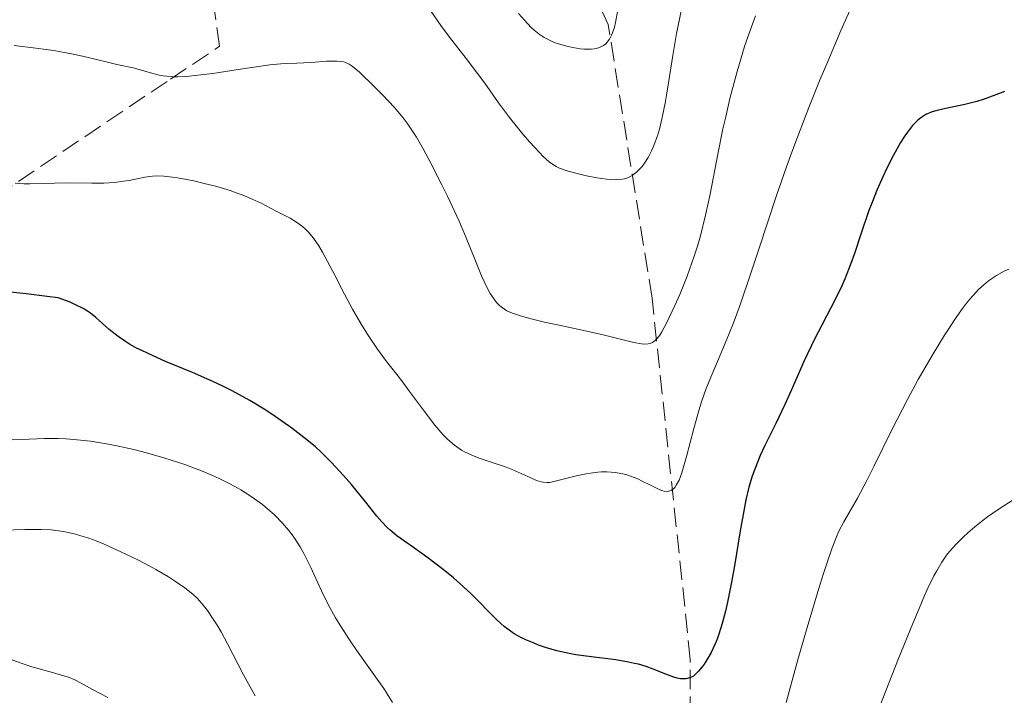
# Model space of a CAD drawing. Units: metres. Extents: x 654580 to 658030, y 4757937 to 4760326.
# Drawn here: x 656246 to 656336, y 4759183 to 4759244 of the extents above; entities that cross this region are included whole.
import ezdxf

# ---------------------------------------------------------------- set-up
doc = ezdxf.new("R2010")
doc.units = ezdxf.units.M
doc.header["$MEASUREMENT"] = 0
doc.linetypes.add('DGN Style 3', pattern=[2.435890702152634, 1.739921930109024, -0.6959687720436097])
for name, color, linetype, lineweight in [('Barranco lineal', 142, 'DGN Style 3', 13), ('Curva de nivel directora', 30, 'Continuous', 30), ('Curva de nivel intermedia', 30, 'Continuous', 0), ('Senda', 7, 'DGN Style 3', 0)]:
    doc.layers.add(name, color=color, linetype=linetype, lineweight=lineweight)

msp = doc.modelspace()

# ---------------------------------------------------------------- linework, layer by layer
at = {"layer": 'Barranco lineal', "color": 142, "linetype": 'DGN Style 3', "lineweight": 13}
msp.add_polyline3d([(656304.3899999997, 4759130.92, 1041.229999999996), (656305.1799999997, 4759133.359999999, 1040.710000000006), (656307.1799999997, 4759156.359999999, 1032.449999999997), (656307.1799999997, 4759185.859999999, 1025), (656303.6799999997, 4759218.859999999, 1014.630000000005), (656299.6799999997, 4759243.859999999, 1004.520000000004), (656293.1799999997, 4759257.859999999, 998.2899999999937), (656294.6799999997, 4759271.359999999, 992.6000000000058), (656293.6799999997, 4759293.359999999, 984.6600000000036), (656296.1799999997, 4759311.859999999, 978.7899999999937), (656299.1799999997, 4759324.359999999, 973.3899999999995), (656301.6799999997, 4759343.359999999, 963.7400000000052), (656302.1799999997, 4759363.359999999, 952.0800000000017), (656301.2800000003, 4759386.630000001, 950)], dxfattribs=at)
at = {"layer": 'Curva de nivel directora', "color": 30, "linetype": 'Continuous', "lineweight": 30, "elevation": 1025, "flags": 128}
for points in [[(656335.8799999993, 4759237.74), (656335.0999999992, 4759237.430000001), (656333.9300000002, 4759237.01), (656333.3600000001, 4759236.830000001), (656332.2699999994, 4759236.550000002), (656330.3699999995, 4759236.150000001), (656329.5999999985, 4759235.960000001), (656329.2699999998, 4759235.86), (656328.7099999988, 4759235.619999999), (656328.2500000005, 4759235.34), (656327.9800000001, 4759235.120000001), (656327.8100000002, 4759234.970000001), (656327.4900000006, 4759234.630000002), (656327.01, 4759234.03), (656326.7699999987, 4759233.67), (656326.3799999997, 4759233.060000002), (656325.7400000005, 4759231.930000002), (656325.0999999989, 4759230.660000003), (656324.7599999993, 4759229.950000001), (656324.2499999995, 4759228.779999999), (656323.7499999988, 4759227.53), (656323.4999999986, 4759226.870000001), (656322.7999999989, 4759224.800000001), (656322.1699999986, 4759222.930000001), (656321.8499999989, 4759222.010000002), (656321.3300000004, 4759220.680000001), (656321.0499999988, 4759220.04), (656320.4499999997, 4759218.800000002), (656319.1800000002, 4759216.380000001), (656318.5299999998, 4759215.12), (656317.5899999987, 4759213.12), (656316.3899999985, 4759210.410000001), (656315.8200000008, 4759209.140000002), (656314.9899999992, 4759207.42), (656313.9999999991, 4759205.410000001), (656313.5699999998, 4759204.480000001), (656313.0599999981, 4759203.250000002), (656312.839999999, 4759202.61), (656312.5300000005, 4759201.58), (656312.2499999988, 4759200.42), (656312.1199999992, 4759199.78), (656311.7199999992, 4759197.59), (656311.2099999995, 4759194.420000001), (656310.9500000002, 4759192.9), (656310.5900000003, 4759191.080000001), (656310.4000000004, 4759190.27), (656310.0999999987, 4759189.150000002), (656309.7900000003, 4759188.16), (656309.6200000005, 4759187.699999999), (656309.4399999992, 4759187.270000001), (656309.0700000004, 4759186.49), (656308.6999999994, 4759185.820000002), (656308.4400000002, 4759185.420000002), (656308.269999998, 4759185.189999999), (656307.9399999996, 4759184.78), (656307.6199999999, 4759184.470000002), (656307.459999999, 4759184.34), (656307.1999999996, 4759184.199999999), (656306.9299999991, 4759184.109999999), (656306.7799999993, 4759184.08), (656306.4599999997, 4759184.08), (656306.2799999987, 4759184.100000001)], [(656306.2799999987, 4759184.100000001), (656305.9900000005, 4759184.160000001), (656305.6699999986, 4759184.25), (656304.9399999998, 4759184.520000001), (656303.7899999988, 4759184.970000003), (656303.1399999983, 4759185.2), (656302.4499999998, 4759185.41), (656302.0900000001, 4759185.5), (656301.529999999, 4759185.62), (656300.36, 4759185.810000001), (656297.9100000003, 4759186.11), (656296.7100000001, 4759186.28), (656296.1199999999, 4759186.390000002), (656295, 4759186.650000001), (656293.9499999996, 4759186.95), (656293.2999999991, 4759187.17), (656292.899999999, 4759187.33), (656292.1500000001, 4759187.65), (656291.7700000001, 4759187.830000001), (656291.0899999985, 4759188.210000001), (656290.5099999995, 4759188.609999999), (656290.1599999988, 4759188.880000002), (656289.5199999993, 4759189.449999999), (656288.8399999999, 4759190.140000002), (656287.8099999994, 4759191.210000001), (656287.159999999, 4759191.840000001), (656286.1100000007, 4759192.800000003), (656285.5299999996, 4759193.300000001), (656284.6100000008, 4759194.060000001), (656283.2099999995, 4759195.140000001), (656281.8899999984, 4759196.080000001), (656280.3799999997, 4759197.150000002), (656279.7499999994, 4759197.65), (656279.4799999989, 4759197.9), (656278.9899999994, 4759198.41), (656278.529999999, 4759198.949999999), (656277.5399999988, 4759200.220000001), (656276.2200000001, 4759201.820000002), (656275.4899999991, 4759202.670000001), (656274.3699999994, 4759203.880000002), (656273.4199999993, 4759204.82), (656272.940000001, 4759205.27), (656272.1599999988, 4759205.920000001), (656270.7899999986, 4759206.980000002), (656269.2599999997, 4759208.039999999), (656268.3900000001, 4759208.62), (656266.9399999996, 4759209.500000001), (656265.3199999991, 4759210.380000002), (656264.4599999984, 4759210.810000001), (656263.5499999988, 4759211.230000001), (656261.6899999991, 4759212.050000002), (656259.2300000006, 4759213.08), (656258.0999999995, 4759213.58), (656257.0600000002, 4759214.07), (656256.5899999985, 4759214.300000003), (656255.9600000003, 4759214.66), (656255.5800000003, 4759214.890000001), (656254.9099999998, 4759215.34), (656254.0899999995, 4759215.980000001), (656252.8699999991, 4759217.080000001), (656252.3799999995, 4759217.480000001), (656252.1200000002, 4759217.660000003), (656251.7000000001, 4759217.920000001), (656250.9600000002, 4759218.29), (656250.5099999988, 4759218.480000002), (656249.4299999991, 4759218.880000004), (656248.4099999999, 4759219.020000001), (656246.51, 4759219.250000001), (656244.7799999999, 4759219.430000001)]]:
    msp.add_lwpolyline(points, dxfattribs=at)
at = {"layer": 'Curva de nivel intermedia', "color": 30, "linetype": 'Continuous', "lineweight": 0, "flags": 128}
for points, elevation in [([(656306.3300000001, 4759245.069999999), (656305.9200000011, 4759243.039999999), (656305.5800000014, 4759241.02), (656305.1900000002, 4759238.519999999), (656305.0100000014, 4759237.41), (656304.8799999994, 4759236.659999998), (656304.6100000013, 4759235.349999999), (656304.3499999997, 4759234.279999998), (656304.1700000009, 4759233.67), (656304.0400000013, 4759233.300000002), (656303.790000001, 4759232.640000001), (656303.6400000012, 4759232.3), (656303.3300000007, 4759231.699999999), (656302.9999999999, 4759231.180000001), (656302.7699999994, 4759230.880000001), (656302.6100000008, 4759230.699999999), (656302.2900000013, 4759230.38), (656301.9500000014, 4759230.109999999), (656301.7600000014, 4759230), (656301.4700000008, 4759229.859999999), (656301.14, 4759229.759999999), (656300.9500000001, 4759229.720000001), (656300.5499999999, 4759229.679999998), (656300.3200000019, 4759229.67), (656299.9500000009, 4759229.679999998), (656299.5500000007, 4759229.720000001), (656298.65, 4759229.850000001), (656297.7000000001, 4759230.039999999), (656297.0899999999, 4759230.179999999), (656296.0199999993, 4759230.470000001), (656295.2300000002, 4759230.730000001), (656294.9199999995, 4759230.869999999), (656294.4900000005, 4759231.140000001), (656294.2700000014, 4759231.31), (656293.7800000019, 4759231.759999999), (656292.9600000015, 4759232.62), (656292.49, 4759233.140000001), (656291.7600000012, 4759233.99), (656290.6600000015, 4759235.349999999), (656289.6600000003, 4759236.71), (656288.4000000019, 4759238.489999999), (656287.7500000013, 4759239.380000001), (656286.7099999997, 4759240.74), (656285.190000002, 4759242.680000001), (656284.3899999995, 4759243.76), (656283.1700000014, 4759245.529999998)], 1010), ([(656300.5600000012, 4759245.179999999), (656300.3399999999, 4759244.039999999), (656300.2400000015, 4759243.61), (656300.0700000017, 4759243.09), (656299.9900000012, 4759242.869999998), (656299.79, 4759242.499999999), (656299.5799999998, 4759242.230000001), (656299.4600000014, 4759242.099999999), (656299.2500000013, 4759241.939999999), (656299.0099999999, 4759241.810000001), (656298.8800000002, 4759241.75), (656298.5700000018, 4759241.67), (656298.3900000007, 4759241.63), (656298.1100000015, 4759241.609999999), (656297.4500000019, 4759241.609999999), (656297.1200000012, 4759241.640000001), (656296.4400000017, 4759241.739999999), (656295.9100000019, 4759241.86), (656295.1299999997, 4759242.079999999), (656294.7499999997, 4759242.220000001), (656294.1300000005, 4759242.499999999), (656293.820000002, 4759242.67), (656293.3700000006, 4759242.970000001), (656292.9100000003, 4759243.34), (656292.6700000009, 4759243.560000001), (656292.2999999999, 4759243.930000001), (656291.4800000018, 4759244.849999999)], 1005), ([(656321.9000000004, 4759245.449999999), (656320.9400000015, 4759243.3), (656319.73, 4759240.470000001), (656319.0500000005, 4759238.850000001), (656318, 4759236.259999999), (656316.9600000007, 4759233.560000001), (656316.450000001, 4759232.199999999), (656315.9700000006, 4759230.859999998), (656315.0600000008, 4759228.220000001), (656313.4500000014, 4759223.319999999), (656312.7200000006, 4759221.130000001), (656311.7200000014, 4759218.259999999), (656311.1100000012, 4759216.609999999), (656310.7200000001, 4759215.619999999), (656310.0000000002, 4759213.859999999), (656309.0599999992, 4759211.640000001), (656308.6300000001, 4759210.59), (656308.2400000012, 4759209.49), (656308.04, 4759208.9), (656307.8600000013, 4759208.27), (656307.5000000015, 4759206.949999998), (656306.8399999997, 4759204.380000001), (656306.5400000003, 4759203.33), (656306.4000000017, 4759202.9), (656306.1500000014, 4759202.220000002), (656305.900000001, 4759201.759999999), (656305.7500000012, 4759201.550000001), (656305.6399999994, 4759201.439999999), (656305.4400000006, 4759201.300000001), (656305.1900000002, 4759201.220000001), (656305.0700000017, 4759201.2)], 1020), ([(656313.1200000006, 4759244.63), (656312.5199999993, 4759242.970000001), (656312.1399999993, 4759241.829999999), (656311.4599999998, 4759239.569999998), (656310.8000000005, 4759237.079999999), (656310.4100000015, 4759235.42), (656310.1600000013, 4759234.31), (656309.7000000008, 4759232.01), (656308.99, 4759228.34), (656308.5800000011, 4759226.449999998), (656308.1000000003, 4759224.550000001), (656307.8300000001, 4759223.609999999), (656307.5300000004, 4759222.680000001), (656306.8900000012, 4759220.869999999), (656306.2200000006, 4759219.199999999), (656305.7800000003, 4759218.199999998), (656304.9900000013, 4759216.56), (656304.570000001, 4759215.769999999), (656304.380000001, 4759215.469999999), (656304.1100000006, 4759215.13), (656303.980000001, 4759214.990000002), (656303.7100000004, 4759214.800000001), (656303.5000000005, 4759214.720000001), (656303.3399999995, 4759214.680000001), (656302.9999999999, 4759214.66), (656302.7100000014, 4759214.689999999), (656302.0300000019, 4759214.800000001), (656299.2300000011, 4759215.51), (656297.4500000019, 4759215.909999999), (656295.0400000003, 4759216.41), (656293.9699999995, 4759216.640000001), (656292.6500000008, 4759216.96), (656291.9600000002, 4759217.15), (656291.5700000012, 4759217.26), (656290.9200000007, 4759217.49), (656290.4100000011, 4759217.710000001), (656290.190000002, 4759217.839999998), (656289.9000000015, 4759218.050000001)], 1015), ([(656289.9000000015, 4759218.050000001), (656289.7600000007, 4759218.17), (656289.4800000014, 4759218.46), (656289.1000000014, 4759218.970000001), (656288.9000000001, 4759219.289999999), (656288.5899999995, 4759219.850000001), (656288.1, 4759220.9), (656287.5500000003, 4759222.250000001), (656286.6400000004, 4759224.529999998), (656286.0500000003, 4759225.890000001), (656284.9999999999, 4759228.16), (656284.4900000002, 4759229.2), (656283.4800000021, 4759231.189999999), (656282.7800000003, 4759232.499999999), (656282.1600000011, 4759233.569999999), (656281.8700000006, 4759234.019999999), (656281.3200000006, 4759234.83), (656280.9500000018, 4759235.319999999), (656280.1400000005, 4759236.279999998), (656279.0600000009, 4759237.430000001), (656278.300000001, 4759238.199999998), (656276.9500000009, 4759239.49), (656276.2900000016, 4759240.039999999), (656276.0099999999, 4759240.220000001), (656275.7400000016, 4759240.349999999), (656275.6100000021, 4759240.4), (656275.3900000007, 4759240.460000001), (656274.9000000012, 4759240.51), (656273.9700000014, 4759240.49), (656272.5499999998, 4759240.389999999), (656271.8600000015, 4759240.34), (656271.2199999999, 4759240.329999999), (656270.3200000013, 4759240.3), (656269.7800000005, 4759240.269999999), (656268.7700000001, 4759240.17), (656268.1599999999, 4759240.09), (656265.86, 4759239.739999998), (656263.5700000012, 4759239.390000001), (656262.4600000002, 4759239.24), (656261.4299999998, 4759239.140000001), (656260.9699999995, 4759239.100000001), (656260.3500000002, 4759239.079999999), (656259.9700000002, 4759239.079999999), (656259.320000002, 4759239.130000001), (656259.0300000014, 4759239.16), (656258.5199999996, 4759239.260000001), (656258.0700000003, 4759239.369999997), (656257.25, 4759239.630000002), (656256.2799999999, 4759239.88), (656254.7900000013, 4759240.21), (656253.9400000019, 4759240.409999999), (656251.9200000013, 4759240.91), (656250.6600000008, 4759241.179999998), (656249.1699999998, 4759241.449999998), (656248.3200000006, 4759241.58), (656247.4000000019, 4759241.699999999), (656245.4100000003, 4759241.92)], 1015), ([(656305.0700000017, 4759201.2), (656304.7800000012, 4759201.24), (656304.5599999998, 4759201.300000001), (656304.0400000013, 4759201.529999998), (656303.5499999997, 4759201.77), (656302.7900000019, 4759202.149999999), (656302.3800000006, 4759202.34), (656301.7100000001, 4759202.599999999), (656301.3700000002, 4759202.710000001), (656301.0199999993, 4759202.8), (656300.2999999997, 4759202.930000001), (656299.5599999998, 4759202.979999999), (656299.0600000013, 4759202.979999999), (656298.7300000006, 4759202.960000001), (656298.050000001, 4759202.880000001), (656297.6599999999, 4759202.82), (656296.9000000021, 4759202.670000001), (656294.9400000018, 4759202.159999998), (656294.3499999995, 4759202.029999999), (656294.0999999992, 4759202.009999999), (656293.7400000016, 4759202.039999999), (656293.5500000016, 4759202.08), (656293.1400000004, 4759202.21), (656292.3300000012, 4759202.560000001), (656290.9700000001, 4759203.16), (656290.200000001, 4759203.470000001), (656288.9800000007, 4759203.88), (656287.8899999999, 4759204.249999999), (656287.3600000001, 4759204.449999999), (656286.6200000005, 4759204.789999999), (656286.2699999993, 4759204.98), (656286.0500000003, 4759205.119999998), (656285.6300000001, 4759205.42), (656285.0300000011, 4759205.939999999), (656284.6399999999, 4759206.339999998), (656284.3800000006, 4759206.619999998), (656283.850000001, 4759207.25), (656282.900000001, 4759208.490000002), (656281.5300000008, 4759210.34), (656280.810000001, 4759211.289999999), (656279.3400000003, 4759213.189999999), (656278.5900000016, 4759214.199999999), (656277.8300000017, 4759215.310000001), (656277.4600000007, 4759215.9), (656277.0800000007, 4759216.529999998), (656276.3200000006, 4759217.859999998), (656275.6000000008, 4759219.230000001), (656274.7000000001, 4759220.970000001), (656274.290000001, 4759221.75), (656273.5700000012, 4759223.069999998), (656273.2400000005, 4759223.619999998), (656272.7599999999, 4759224.329999999), (656272.2800000017, 4759224.91), (656272.02, 4759225.159999998), (656271.7600000009, 4759225.390000002), (656271.2100000009, 4759225.789999999), (656270.6100000021, 4759226.149999999), (656269.3500000013, 4759226.810000001), (656267.9700000001, 4759227.529999998), (656267.1600000008, 4759227.91), (656266.230000001, 4759228.300000002), (656265.7000000012, 4759228.489999999), (656265.1300000013, 4759228.679999999), (656263.9100000008, 4759229.039999999), (656262.6300000001, 4759229.37), (656261.8099999998, 4759229.56), (656260.3200000012, 4759229.850000001), (656259.8600000007, 4759229.92), (656259.0800000007, 4759230.009999999), (656258.4400000013, 4759230.020000001), (656258.0600000013, 4759230), (656257.3399999995, 4759229.899999999), (656256.7600000005, 4759229.779999998), (656255.8999999999, 4759229.609999998), (656255.4000000015, 4759229.529999998), (656254.5700000002, 4759229.430000001), (656254.1000000007, 4759229.400000001), (656253.5900000011, 4759229.37), (656252.5000000002, 4759229.359999998), (656250.1900000013, 4759229.380000001), (656249.0800000004, 4759229.37), (656248.0600000012, 4759229.339999998), (656246.8499999997, 4759229.289999999), (656246.290000001, 4759229.289999999), (656245.4900000007, 4759229.350000001)], 1020), ([(656336.2800000015, 4759221.5), (656335.8400000012, 4759221.31), (656335.1600000017, 4759220.939999999), (656334.6800000012, 4759220.63), (656334.4199999997, 4759220.429999999), (656333.9900000005, 4759220.08), (656333.5200000011, 4759219.640000001), (656333.2700000008, 4759219.369999999), (656332.7200000009, 4759218.75), (656332.4200000013, 4759218.390000001), (656331.9600000009, 4759217.779999998), (656331.4600000002, 4759217.080000001), (656330.3899999997, 4759215.46), (656329.2600000009, 4759213.619999998), (656328.5099999999, 4759212.319999999), (656328.0100000014, 4759211.430000001), (656327.0500000003, 4759209.67), (656325.5999999996, 4759206.83), (656323.9900000002, 4759203.539999999), (656323.3200000019, 4759202.189999999), (656322.4600000014, 4759200.599999999), (656321.1900000018, 4759198.430000001), (656320.7500000015, 4759197.579999999), (656320.5200000014, 4759197.069999999), (656320.1300000001, 4759196.060000001), (656319.6400000006, 4759194.630000001), (656319.3500000001, 4759193.71), (656318.8899999997, 4759192.25), (656317.8500000002, 4759188.759999999), (656317.0400000011, 4759185.940000001), (656315.9400000013, 4759181.930000001)], 1030), ([(656279.9800000018, 4759181.92), (656279.49, 4759182.719999999), (656279.1799999994, 4759183.189999999), (656277.9500000001, 4759184.92), (656276.6800000004, 4759186.710000001), (656276.0400000013, 4759187.640000002), (656275.1500000015, 4759189.009999999), (656274.7600000005, 4759189.669999998), (656274.0700000019, 4759190.939999998), (656273.4900000008, 4759192.119999998), (656272.8300000015, 4759193.58), (656272.5099999995, 4759194.26), (656271.8700000005, 4759195.539999999), (656271.5300000006, 4759196.15), (656270.9600000007, 4759197.029999999), (656270.5300000014, 4759197.599999999), (656270.3000000013, 4759197.890000001), (656269.9300000002, 4759198.31), (656269.1800000013, 4759199.069999999), (656268.7700000001, 4759199.439999999), (656268.0999999996, 4759199.999999999), (656267.3600000021, 4759200.539999999), (656266.9700000008, 4759200.810000001), (656266.1300000005, 4759201.339999998), (656265.6900000002, 4759201.600000001), (656264.9900000005, 4759201.970000001), (656264.2500000006, 4759202.330000001), (656263.740000001, 4759202.57), (656262.6799999992, 4759203.02), (656261.0099999995, 4759203.649999999), (656259.8499999995, 4759204.039999999), (656259.0700000017, 4759204.28), (656257.5000000005, 4759204.720000001), (656256.3300000014, 4759205.02), (656254.7900000013, 4759205.359999999), (656254.0300000013, 4759205.509999999), (656252.3900000007, 4759205.779999999), (656250.8500000007, 4759205.949999999), (656250.1300000009, 4759206.01), (656249.4400000003, 4759206.03), (656248.1799999997, 4759206.03), (656246.0800000008, 4759205.939999999), (656245.2300000014, 4759205.920000001)], 1030), ([(656336.6799999995, 4759200.429999999), (656335.8099999999, 4759199.890000001), (656335.2900000013, 4759199.539999999), (656334.3400000014, 4759198.88), (656333.9200000013, 4759198.569999999), (656333.1700000003, 4759197.980000001), (656332.5199999998, 4759197.42), (656332.1399999999, 4759197.069999999), (656331.4600000002, 4759196.390000001), (656330.8700000001, 4759195.730000001), (656330.5800000018, 4759195.369999998), (656330.1500000004, 4759194.74), (656329.69, 4759193.96), (656329.4400000018, 4759193.49), (656328.8899999999, 4759192.359999999), (656328.5800000014, 4759191.689999999), (656328.0800000007, 4759190.520000001), (656327.5000000017, 4759189.15), (656326.2099999998, 4759185.949999999), (656322.1300000006, 4759175.52)], 1035), ([(656258.360000001, 4759194.060000001), (656257.7300000006, 4759194.409999999), (656256.7200000002, 4759194.939999999), (656255.1600000003, 4759195.699999999), (656253.6300000013, 4759196.390000001), (656252.9100000015, 4759196.680000001), (656252.2300000021, 4759196.929999999), (656251.8099999997, 4759197.069999999), (656251.0099999994, 4759197.3), (656250.6300000016, 4759197.4), (656249.9100000019, 4759197.539999999), (656249.2200000013, 4759197.639999999), (656248.780000001, 4759197.689999999), (656247.8900000014, 4759197.730000001), (656246.3899999993, 4759197.730000001), (656244.3999999999, 4759197.65)], 1035), ([(656267.42, 4759182.529999999), (656266.3499999995, 4759184.439999999), (656264.9000000011, 4759187.289999999), (656264.310000001, 4759188.37), (656264.0000000002, 4759188.890000001), (656263.5399999998, 4759189.630000001), (656263.0599999992, 4759190.319999998), (656262.8200000002, 4759190.640000001), (656262.3600000018, 4759191.180000001), (656262.1200000005, 4759191.439999999), (656261.7200000006, 4759191.83), (656260.9900000017, 4759192.409999999), (656260.0700000008, 4759193.050000001), (656259.5099999999, 4759193.390000001), (656258.360000001, 4759194.060000001)], 1035), ([(656253.9800000022, 4759182.38), (656252.5700000017, 4759183.119999999), (656251.4699999999, 4759183.720000001), (656250.9400000002, 4759183.989999999), (656250.3700000001, 4759184.230000001), (656250.0500000005, 4759184.34), (656248.9100000006, 4759184.670000001), (656247.0300000008, 4759185.189999999), (656245.9600000001, 4759185.539999999), (656244.8, 4759185.969999999)], 1040)]:
    msp.add_lwpolyline(points, dxfattribs=dict(at, elevation=elevation))
at = {"layer": 'Senda', "color": 7, "linetype": 'DGN Style 3', "lineweight": 0}
msp.add_polyline3d([(656035.6799999988, 4759311.859999999, 1006.699999999997), (656062.6799999997, 4759309.36, 1006.169999999998), (656082.1799999995, 4759303.360000002, 1006.740000000005), (656100.6800000002, 4759300.859999999, 1007.600000000006), (656112.6799999987, 4759300.859999999, 1009.289999999994), (656131.6799999998, 4759291.36, 1012.809999999998), (656157.1799999988, 4759264.86, 1017.25), (656177.6799999998, 4759243.359999999, 1022.539999999994), (656184.6799999982, 4759231.859999999, 1023.710000000006), (656184.6799999982, 4759217.860000002, 1025.679999999993), (656185.6799999995, 4759201.859999999, 1027.479999999996), (656188.6799999991, 4759195.86, 1027.360000000001), (656194.6799999983, 4759196.859999999, 1027.350000000006), (656215.6800000002, 4759204.860000002, 1032.039999999994), (656233.6800000002, 4759221.360000002, 1024.160000000004), (656259.6799999997, 4759238.86, 1015.130000000005), (656264.1799999991, 4759241.86, 1014.100000000006), (656263.1799999999, 4759248.86, 1011.470000000001), (656253.6799999982, 4759260.36, 1008.050000000003), (656243.1799999997, 4759269.359999999, 1004.570000000007), (656240.1799999999, 4759273.860000002, 1002.839999999997), (656241.6799999997, 4759279.359999999, 1001), (656249.6799999995, 4759290.859999999, 997.1499999999943)], dxfattribs=at)

doc.saveas('drawing.dxf')
